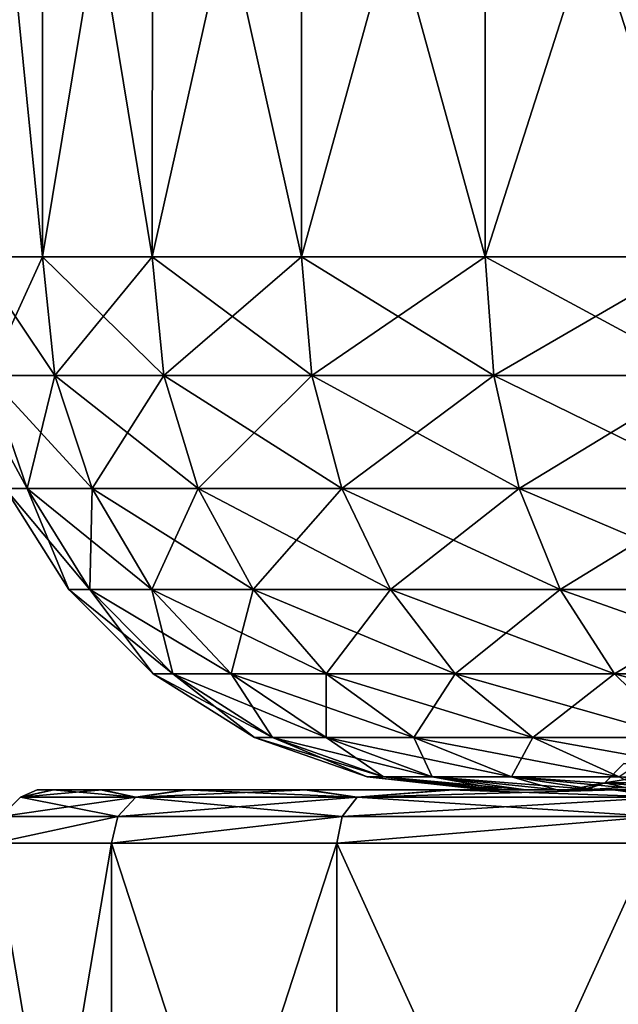
# Model space of a CAD drawing. Units: millimetres. Extents: x -55 to 25, y -463 to 143.
# Drawn here: x -15 to -13, y -451 to -447 of the extents above; entities that cross this region are included whole.
import ezdxf

# ---------------------------------------------------------------- set-up
doc = ezdxf.new("R2010")
doc.units = ezdxf.units.MM
doc.header["$LTSCALE"] = 65.185185
for name, color, linetype in [('5285', 7, 'CONTINUOUS'), ('5290', 7, 'CONTINUOUS'), ('5328', 7, 'CONTINUOUS'), ('5332', 7, 'CONTINUOUS'), ('5502', 7, 'CONTINUOUS'), ('5508', 7, 'CONTINUOUS'), ('5520', 7, 'CONTINUOUS'), ('5526', 7, 'CONTINUOUS'), ('5527', 7, 'CONTINUOUS')]:
    doc.layers.add(name, color=color, linetype=linetype)

msp = doc.modelspace()

# ---------------------------------------------------------------- linework, layer by layer
at = {"layer": '5285', "color": 7, "linetype": 'CONTINUOUS', "true_color": 0xcd9632}
for points in [[(-15.0318, -450.1, -0.0116), (-14.9735, -450.1, 0.8361), (-14.9696, -450.1, -0.8589), (-15.0318, -450.1, -0.0116)], [(-14.9735, -450.1, 0.8361), (-14.7944, -450.1, 1.626), (-14.9696, -450.1, -0.8589), (-14.9735, -450.1, 0.8361)], [(-14.9696, -450.1, -0.8589), (-14.7944, -450.1, 1.626), (-14.7874, -450.1, -1.6475), (-14.9696, -450.1, -0.8589)], [(-14.7944, -450.1, 1.626), (-14.4772, -450.1, 2.3723), (-14.7874, -450.1, -1.6475), (-14.7944, -450.1, 1.626)], [(-14.7874, -450.1, -1.6475), (-14.4772, -450.1, 2.3723), (-14.468, -450.1, -2.3913), (-14.7874, -450.1, -1.6475)], [(-14.4772, -450.1, 2.3723), (-14.0277, -450.1, 3.0962), (-14.468, -450.1, -2.3913), (-14.4772, -450.1, 2.3723)], [(-14.468, -450.1, -2.3913), (-14.0277, -450.1, 3.0962), (-14.0169, -450.1, -3.1117), (-14.468, -450.1, -2.3913)], [(-14.0277, -450.1, 3.0962), (-13.4805, -450.1, 3.7496), (-14.0169, -450.1, -3.1117), (-14.0277, -450.1, 3.0962)], [(-14.0169, -450.1, -3.1117), (-13.4805, -450.1, 3.7496), (-13.4688, -450.1, -3.7612), (-14.0169, -450.1, -3.1117)], [(-13.4805, -450.1, 3.7496), (-12.8701, -450.1, 4.2843), (-13.4688, -450.1, -3.7612), (-13.4805, -450.1, 3.7496)], [(-13.0379, -450.1, 0.0288), (-12.9849, -450.1, -0.6304), (-13.4688, -450.1, -3.7612), (-13.0379, -450.1, 0.0288)], [(-13.4688, -450.1, -3.7612), (-12.9849, -450.1, -0.6304), (-12.8586, -450.1, -4.2926), (-13.4688, -450.1, -3.7612)], [(-12.8701, -450.1, 4.2843), (-13.0379, -450.1, 0.0288), (-13.4688, -450.1, -3.7612), (-12.8701, -450.1, 4.2843)], [(-12.9731, -450.1, 0.6867), (-13.0379, -450.1, 0.0288), (-12.8701, -450.1, 4.2843), (-12.9731, -450.1, 0.6867)], [(-12.9849, -450.1, -0.6304), (-12.8097, -450.1, -1.23), (-12.8586, -450.1, -4.2926), (-12.9849, -450.1, -0.6304)], [(-12.7883, -450.1, 1.2822), (-12.9731, -450.1, 0.6867), (-12.8701, -450.1, 4.2843), (-12.7883, -450.1, 1.2822)], [(-12.2021, -450.1, 4.6922), (-12.7883, -450.1, 1.2822), (-12.8701, -450.1, 4.2843), (-12.2021, -450.1, 4.6922)], [(-12.8097, -450.1, -1.23), (-12.4973, -450.1, -1.807), (-12.8586, -450.1, -4.2926), (-12.8097, -450.1, -1.23)], [(-12.8586, -450.1, -4.2926), (-12.4973, -450.1, -1.807), (-12.192, -450.1, -4.698), (-12.8586, -450.1, -4.2926)]]:
    msp.add_3dface(points, dxfattribs=at)
at = {"layer": '5290', "color": 7, "linetype": 'CONTINUOUS', "true_color": 0xcd9632}
for points in [[(-15.1941, -452.9, -0.7821), (-15.194, -450.3, -0.7827), (-14.7532, -452.9, -2.2842), (-15.1941, -452.9, -0.7821)], [(-15.194, -450.3, -0.7827), (-14.753, -450.3, -2.2848), (-14.7532, -452.9, -2.2842), (-15.194, -450.3, -0.7827)], [(-14.7529, -450.3, 2.2849), (-15.194, -450.3, 0.7828), (-15.194, -452.9, 0.7832), (-14.7529, -450.3, 2.2849)], [(-14.7529, -452.9, 2.285), (-14.7529, -450.3, 2.2849), (-15.194, -452.9, 0.7832), (-14.7529, -452.9, 2.285)], [(-14.7532, -452.9, -2.2842), (-14.753, -450.3, -2.2848), (-13.9068, -452.9, -3.6015), (-14.7532, -452.9, -2.2842)], [(-14.753, -450.3, -2.2848), (-13.9066, -450.3, -3.6018), (-13.9068, -452.9, -3.6015), (-14.753, -450.3, -2.2848)], [(-13.9066, -450.3, 3.6018), (-14.7529, -450.3, 2.2849), (-14.7529, -452.9, 2.285), (-13.9066, -450.3, 3.6018)], [(-13.9065, -452.9, 3.6019), (-13.9066, -450.3, 3.6018), (-14.7529, -452.9, 2.285), (-13.9065, -452.9, 3.6019)], [(-13.9068, -452.9, -3.6015), (-13.9066, -450.3, -3.6018), (-12.7235, -452.9, -4.6269), (-13.9068, -452.9, -3.6015)], [(-13.9066, -450.3, -3.6018), (-12.7235, -450.3, -4.6269), (-12.7235, -452.9, -4.6269), (-13.9066, -450.3, -3.6018)], [(-12.7235, -450.3, 4.6269), (-13.9066, -450.3, 3.6018), (-13.9065, -452.9, 3.6019), (-12.7235, -450.3, 4.6269)], [(-12.7234, -452.9, 4.627), (-12.7235, -450.3, 4.6269), (-13.9065, -452.9, 3.6019), (-12.7234, -452.9, 4.627)]]:
    msp.add_3dface(points, dxfattribs=at)
at = {"layer": '5328', "color": 7, "linetype": 'CONTINUOUS', "true_color": 0xcd9632}
for points in [[(-14.9735, -450.1, 0.8361), (-15.0318, -450.1, -0.0116), (-15.0949, -450.1267, 0.7685), (-14.9735, -450.1, 0.8361)], [(-14.6619, -450.1267, 2.2432), (-14.9735, -450.1, 0.8361), (-15.0949, -450.1267, 0.7685), (-14.6619, -450.1267, 2.2432)], [(-15.0318, -450.1, -0.0116), (-14.9696, -450.1, -0.8589), (-15.0949, -450.1267, -0.7685), (-15.0318, -450.1, -0.0116)], [(-15.0949, -450.1267, 0.7685), (-15.0318, -450.1, -0.0116), (-15.0949, -450.1267, -0.7685), (-15.0949, -450.1267, 0.7685)], [(-14.9696, -450.1, -0.8589), (-14.7874, -450.1, -1.6475), (-15.0949, -450.1267, -0.7685), (-14.9696, -450.1, -0.8589)], [(-15.0949, -450.1267, -0.7685), (-14.7874, -450.1, -1.6475), (-14.6619, -450.1267, -2.2432), (-15.0949, -450.1267, -0.7685)], [(-14.7944, -450.1, 1.626), (-14.9735, -450.1, 0.8361), (-14.6619, -450.1267, 2.2432), (-14.7944, -450.1, 1.626)], [(-14.4772, -450.1, 2.3723), (-14.7944, -450.1, 1.626), (-14.6619, -450.1267, 2.2432), (-14.4772, -450.1, 2.3723)], [(-14.7874, -450.1, -1.6475), (-14.468, -450.1, -2.3913), (-14.6619, -450.1267, -2.2432), (-14.7874, -450.1, -1.6475)], [(-13.831, -450.1267, 3.5362), (-14.4772, -450.1, 2.3723), (-14.6619, -450.1267, 2.2432), (-13.831, -450.1267, 3.5362)], [(-14.468, -450.1, -2.3913), (-14.0169, -450.1, -3.1117), (-14.6619, -450.1267, -2.2432), (-14.468, -450.1, -2.3913)], [(-14.6619, -450.1267, -2.2432), (-14.0169, -450.1, -3.1117), (-13.831, -450.1267, -3.5362), (-14.6619, -450.1267, -2.2432)], [(-14.0277, -450.1, 3.0962), (-14.4772, -450.1, 2.3723), (-13.831, -450.1267, 3.5362), (-14.0277, -450.1, 3.0962)], [(-13.4805, -450.1, 3.7496), (-14.0277, -450.1, 3.0962), (-13.831, -450.1267, 3.5362), (-13.4805, -450.1, 3.7496)], [(-14.0169, -450.1, -3.1117), (-13.4688, -450.1, -3.7612), (-13.831, -450.1267, -3.5362), (-14.0169, -450.1, -3.1117)], [(-12.6694, -450.1267, 4.5427), (-13.4805, -450.1, 3.7496), (-13.831, -450.1267, 3.5362), (-12.6694, -450.1267, 4.5427)], [(-13.4688, -450.1, -3.7612), (-12.8586, -450.1, -4.2926), (-13.831, -450.1267, -3.5362), (-13.4688, -450.1, -3.7612)], [(-13.831, -450.1267, -3.5362), (-12.8586, -450.1, -4.2926), (-12.6694, -450.1267, -4.5427), (-13.831, -450.1267, -3.5362)], [(-12.8701, -450.1, 4.2843), (-13.4805, -450.1, 3.7496), (-12.6694, -450.1267, 4.5427), (-12.8701, -450.1, 4.2843)], [(-12.2021, -450.1, 4.6922), (-12.8701, -450.1, 4.2843), (-12.6694, -450.1267, 4.5427), (-12.2021, -450.1, 4.6922)], [(-12.8586, -450.1, -4.2926), (-12.192, -450.1, -4.698), (-12.6694, -450.1267, -4.5427), (-12.8586, -450.1, -4.2926)], [(-15.0949, -450.1267, 0.7685), (-15.0949, -450.1267, -0.7685), (-15.1675, -450.2, 0.7789), (-15.0949, -450.1267, 0.7685)], [(-14.7286, -450.2, 2.2737), (-15.0949, -450.1267, 0.7685), (-15.1675, -450.2, 0.7789), (-14.7286, -450.2, 2.2737)], [(-15.0949, -450.1267, -0.7685), (-14.6619, -450.1267, -2.2432), (-15.1675, -450.2, -0.7789), (-15.0949, -450.1267, -0.7685)], [(-15.1675, -450.2, 0.7789), (-15.0949, -450.1267, -0.7685), (-15.1675, -450.2, -0.7789), (-15.1675, -450.2, 0.7789)], [(-15.1675, -450.2, -0.7789), (-14.6619, -450.1267, -2.2432), (-14.7286, -450.2, -2.2737), (-15.1675, -450.2, -0.7789)], [(-14.6619, -450.1267, 2.2432), (-15.0949, -450.1267, 0.7685), (-14.7286, -450.2, 2.2737), (-14.6619, -450.1267, 2.2432)], [(-13.8864, -450.2, 3.5842), (-14.6619, -450.1267, 2.2432), (-14.7286, -450.2, 2.2737), (-13.8864, -450.2, 3.5842)], [(-14.6619, -450.1267, -2.2432), (-13.831, -450.1267, -3.5362), (-14.7286, -450.2, -2.2737), (-14.6619, -450.1267, -2.2432)], [(-14.7286, -450.2, -2.2737), (-13.831, -450.1267, -3.5362), (-13.8864, -450.2, -3.5842), (-14.7286, -450.2, -2.2737)], [(-13.831, -450.1267, 3.5362), (-14.6619, -450.1267, 2.2432), (-13.8864, -450.2, 3.5842), (-13.831, -450.1267, 3.5362)], [(-12.709, -450.2, 4.6044), (-13.831, -450.1267, 3.5362), (-13.8864, -450.2, 3.5842), (-12.709, -450.2, 4.6044)], [(-13.831, -450.1267, -3.5362), (-12.6694, -450.1267, -4.5427), (-13.8864, -450.2, -3.5842), (-13.831, -450.1267, -3.5362)], [(-13.8864, -450.2, -3.5842), (-12.6694, -450.1267, -4.5427), (-12.709, -450.2, -4.6044), (-13.8864, -450.2, -3.5842)], [(-12.6694, -450.1267, 4.5427), (-13.831, -450.1267, 3.5362), (-12.709, -450.2, 4.6044), (-12.6694, -450.1267, 4.5427)], [(-14.753, -450.3, -2.2848), (-15.194, -450.3, -0.7827), (-14.7286, -450.2, -2.2737), (-14.753, -450.3, -2.2848)], [(-15.194, -450.3, -0.7827), (-15.1675, -450.2, -0.7789), (-14.7286, -450.2, -2.2737), (-15.194, -450.3, -0.7827)], [(-15.194, -450.3, 0.7828), (-14.7529, -450.3, 2.2849), (-14.7286, -450.2, 2.2737), (-15.194, -450.3, 0.7828)], [(-15.194, -450.3, 0.7828), (-14.7286, -450.2, 2.2737), (-15.1675, -450.2, 0.7789), (-15.194, -450.3, 0.7828)], [(-13.9066, -450.3, -3.6018), (-14.753, -450.3, -2.2848), (-13.8864, -450.2, -3.5842), (-13.9066, -450.3, -3.6018)], [(-14.753, -450.3, -2.2848), (-14.7286, -450.2, -2.2737), (-13.8864, -450.2, -3.5842), (-14.753, -450.3, -2.2848)], [(-14.7529, -450.3, 2.2849), (-13.9066, -450.3, 3.6018), (-13.8864, -450.2, 3.5842), (-14.7529, -450.3, 2.2849)], [(-14.7529, -450.3, 2.2849), (-13.8864, -450.2, 3.5842), (-14.7286, -450.2, 2.2737), (-14.7529, -450.3, 2.2849)], [(-12.7235, -450.3, -4.6269), (-13.9066, -450.3, -3.6018), (-12.709, -450.2, -4.6044), (-12.7235, -450.3, -4.6269)], [(-13.9066, -450.3, -3.6018), (-13.8864, -450.2, -3.5842), (-12.709, -450.2, -4.6044), (-13.9066, -450.3, -3.6018)], [(-13.9066, -450.3, 3.6018), (-12.7235, -450.3, 4.6269), (-12.709, -450.2, 4.6044), (-13.9066, -450.3, 3.6018)], [(-13.9066, -450.3, 3.6018), (-12.709, -450.2, 4.6044), (-13.8864, -450.2, 3.5842), (-13.9066, -450.3, 3.6018)]]:
    msp.add_3dface(points, dxfattribs=at)
at = {"layer": '5332', "color": 7, "linetype": 'CONTINUOUS', "true_color": 0xcd9632}
for points in [[(-12.8293, -450, 0.543), (-12.8293, -450, -0.543), (-12.9015, -450.0733, 0.5557), (-12.8293, -450, 0.543)], [(-12.5214, -450.0733, 1.6), (-12.8293, -450, 0.543), (-12.9015, -450.0733, 0.5557), (-12.5214, -450.0733, 1.6)], [(-12.8293, -450, -0.543), (-12.4579, -450, -1.5634), (-12.9015, -450.0733, -0.5557), (-12.8293, -450, -0.543)], [(-12.9015, -450.0733, 0.5557), (-12.8293, -450, -0.543), (-12.9015, -450.0733, -0.5557), (-12.9015, -450.0733, 0.5557)], [(-12.9015, -450.0733, -0.5557), (-12.4579, -450, -1.5634), (-12.5214, -450.0733, -1.6), (-12.9015, -450.0733, -0.5557)], [(-12.9849, -450.1, -0.6304), (-13.0379, -450.1, 0.0288), (-12.9015, -450.0733, -0.5557), (-12.9849, -450.1, -0.6304)], [(-13.0379, -450.1, 0.0288), (-12.9731, -450.1, 0.6867), (-12.9015, -450.0733, 0.5557), (-13.0379, -450.1, 0.0288)], [(-13.0379, -450.1, 0.0288), (-12.9015, -450.0733, 0.5557), (-12.9015, -450.0733, -0.5557), (-13.0379, -450.1, 0.0288)], [(-12.8097, -450.1, -1.23), (-12.9849, -450.1, -0.6304), (-12.5214, -450.0733, -1.6), (-12.8097, -450.1, -1.23)], [(-12.9849, -450.1, -0.6304), (-12.9015, -450.0733, -0.5557), (-12.5214, -450.0733, -1.6), (-12.9849, -450.1, -0.6304)], [(-12.9731, -450.1, 0.6867), (-12.7883, -450.1, 1.2822), (-12.9015, -450.0733, 0.5557), (-12.9731, -450.1, 0.6867)], [(-12.7883, -450.1, 1.2822), (-12.5214, -450.0733, 1.6), (-12.9015, -450.0733, 0.5557), (-12.7883, -450.1, 1.2822)]]:
    msp.add_3dface(points, dxfattribs=at)
at = {"layer": '5502', "color": 7, "linetype": 'CONTINUOUS', "true_color": 0xa59e96}
for points in [[(-12, -450.1), (-11.9388, -450.1, 0.5123), (-13.35, -450.1), (-12, -450.1)], [(-12, -450.1), (-13.35, -450.1), (-13.3318, -450.1, -0.3561), (-12, -450.1)], [(-13.35, -450.1), (-11.9388, -450.1, 0.5123), (-13.3318, -450.1, 0.3561), (-13.35, -450.1)], [(-11.9388, -450.1, -0.5123), (-12, -450.1), (-13.3318, -450.1, -0.3561), (-11.9388, -450.1, -0.5123)], [(-13.281, -450.1, -0.7019), (-11.9388, -450.1, -0.5123), (-13.3318, -450.1, -0.3561), (-13.281, -450.1, -0.7019)], [(-13.3318, -450.1, 0.3561), (-11.9388, -450.1, 0.5123), (-13.281, -450.1, 0.7019), (-13.3318, -450.1, 0.3561)], [(-11.7772, -450.1, -0.9762), (-11.9388, -450.1, -0.5123), (-13.281, -450.1, -0.7019), (-11.7772, -450.1, -0.9762)], [(-13.1976, -450.1, -1.0374), (-11.7772, -450.1, -0.9762), (-13.281, -450.1, -0.7019), (-13.1976, -450.1, -1.0374)], [(-11.9388, -450.1, 0.5123), (-11.7772, -450.1, 0.9762), (-13.281, -450.1, 0.7019), (-11.9388, -450.1, 0.5123)], [(-13.281, -450.1, 0.7019), (-11.7772, -450.1, 0.9762), (-13.1976, -450.1, 1.0374), (-13.281, -450.1, 0.7019)], [(-13.0812, -450.1, -1.3636), (-11.7772, -450.1, -0.9762), (-13.1976, -450.1, -1.0374), (-13.0812, -450.1, -1.3636)], [(-11.7772, -450.1, 0.9762), (-11.5075, -450.1, 1.4015), (-13.1976, -450.1, 1.0374), (-11.7772, -450.1, 0.9762)], [(-13.1976, -450.1, 1.0374), (-11.5075, -450.1, 1.4015), (-13.0811, -450.1, 1.3636), (-13.1976, -450.1, 1.0374)], [(-11.5075, -450.1, -1.4015), (-11.7772, -450.1, -0.9762), (-13.0812, -450.1, -1.3636), (-11.5075, -450.1, -1.4015)], [(-12.9294, -450.1, -1.6848), (-11.5075, -450.1, -1.4015), (-13.0812, -450.1, -1.3636), (-12.9294, -450.1, -1.6848)], [(-13.0811, -450.1, 1.3636), (-11.5075, -450.1, 1.4015), (-12.9293, -450.1, 1.6848), (-13.0811, -450.1, 1.3636)], [(-11.1529, -450.1, -1.7591), (-11.5075, -450.1, -1.4015), (-12.9294, -450.1, -1.6848), (-11.1529, -450.1, -1.7591)], [(-12.7463, -450.1, -1.9931), (-11.1529, -450.1, -1.7591), (-12.9294, -450.1, -1.6848), (-12.7463, -450.1, -1.9931)], [(-11.5075, -450.1, 1.4015), (-11.1529, -450.1, 1.7591), (-12.9293, -450.1, 1.6848), (-11.5075, -450.1, 1.4015)], [(-12.9293, -450.1, 1.6848), (-11.1529, -450.1, 1.7591), (-12.7463, -450.1, 1.9931), (-12.9293, -450.1, 1.6848)]]:
    msp.add_3dface(points, dxfattribs=at)
at = {"layer": '5508', "color": 7, "linetype": 'CONTINUOUS', "true_color": 0xa59e96}
for points in [[(-15.0123, -448.1, -1.9153), (-15.2649, -448.1, -0.9724), (-15.0123, -445.6, -1.9153), (-15.0123, -448.1, -1.9153)], [(-15.0123, -445.6, -1.9153), (-15.2649, -448.1, -0.9724), (-15.2605, -445.6, -0.9865), (-15.0123, -445.6, -1.9153)], [(-14.5997, -448.1, -2.8), (-15.0123, -448.1, -1.9153), (-14.5981, -445.6, -2.799), (-14.5997, -448.1, -2.8)], [(-14.5981, -445.6, -2.799), (-15.0123, -448.1, -1.9153), (-15.0123, -445.6, -1.9153), (-14.5981, -445.6, -2.799)], [(-14.0398, -448.1, -3.5996), (-14.5997, -448.1, -2.8), (-14.0398, -445.6, -3.5996), (-14.0398, -448.1, -3.5996)], [(-14.0398, -445.6, -3.5996), (-14.5997, -448.1, -2.8), (-14.5981, -445.6, -2.799), (-14.0398, -445.6, -3.5996)], [(-13.3496, -448.1, -4.2898), (-14.0398, -448.1, -3.5996), (-13.3484, -445.6, -4.2884), (-13.3496, -448.1, -4.2898)], [(-13.3484, -445.6, -4.2884), (-14.0398, -448.1, -3.5996), (-14.0398, -445.6, -3.5996), (-13.3484, -445.6, -4.2884)], [(-12.55, -448.1, -4.8497), (-13.3496, -448.1, -4.2898), (-12.55, -445.6, -4.8497), (-12.55, -448.1, -4.8497)], [(-12.55, -445.6, -4.8497), (-13.3496, -448.1, -4.2898), (-13.3484, -445.6, -4.2884), (-12.55, -445.6, -4.8497)]]:
    msp.add_3dface(points, dxfattribs=at)
at = {"layer": '5520', "color": 7, "linetype": 'CONTINUOUS', "true_color": 0xa59e96}
for points in [[(-15.0123, -448.1, 1.9153), (-15.2605, -445.6, 0.9865), (-15.2649, -448.1, 0.9724), (-15.0123, -448.1, 1.9153)], [(-15.0123, -445.6, 1.9153), (-15.2605, -445.6, 0.9865), (-15.0123, -448.1, 1.9153), (-15.0123, -445.6, 1.9153)], [(-14.5981, -445.6, 2.799), (-15.0123, -445.6, 1.9153), (-14.5997, -448.1, 2.8), (-14.5981, -445.6, 2.799)], [(-14.5997, -448.1, 2.8), (-15.0123, -445.6, 1.9153), (-15.0123, -448.1, 1.9153), (-14.5997, -448.1, 2.8)], [(-14.0398, -448.1, 3.5996), (-14.5981, -445.6, 2.799), (-14.5997, -448.1, 2.8), (-14.0398, -448.1, 3.5996)], [(-14.0398, -445.6, 3.5996), (-14.5981, -445.6, 2.799), (-14.0398, -448.1, 3.5996), (-14.0398, -445.6, 3.5996)], [(-13.3484, -445.6, 4.2884), (-14.0398, -445.6, 3.5996), (-13.3496, -448.1, 4.2898), (-13.3484, -445.6, 4.2884)], [(-13.3496, -448.1, 4.2898), (-14.0398, -445.6, 3.5996), (-14.0398, -448.1, 3.5996), (-13.3496, -448.1, 4.2898)], [(-12.55, -448.1, 4.8497), (-13.3484, -445.6, 4.2884), (-13.3496, -448.1, 4.2898), (-12.55, -448.1, 4.8497)], [(-12.55, -445.6, 4.8497), (-13.3484, -445.6, 4.2884), (-12.55, -448.1, 4.8497), (-12.55, -445.6, 4.8497)]]:
    msp.add_3dface(points, dxfattribs=at)
at = {"layer": '5526', "color": 7, "linetype": 'CONTINUOUS', "true_color": 0xa59e96}
for points in [[(-15.2649, -448.1, -0.9724), (-15.0123, -448.1, -1.9153), (-15.2155, -448.545, -0.9637), (-15.2649, -448.1, -0.9724)], [(-15.2155, -448.545, -0.9637), (-15.0123, -448.1, -1.9153), (-14.9652, -448.545, -1.8982), (-15.2155, -448.545, -0.9637)], [(-15.0123, -448.1, -1.9153), (-14.5997, -448.1, -2.8), (-14.9652, -448.545, -1.8982), (-15.0123, -448.1, -1.9153)], [(-14.9652, -448.545, -1.8982), (-14.5997, -448.1, -2.8), (-14.5563, -448.545, -2.7749), (-14.9652, -448.545, -1.8982)], [(-14.5997, -448.1, -2.8), (-14.0398, -448.1, -3.5996), (-14.5563, -448.545, -2.7749), (-14.5997, -448.1, -2.8)], [(-14.5563, -448.545, -2.7749), (-14.0398, -448.1, -3.5996), (-14.0014, -448.545, -3.5674), (-14.5563, -448.545, -2.7749)], [(-14.0398, -448.1, -3.5996), (-13.3496, -448.1, -4.2898), (-14.0014, -448.545, -3.5674), (-14.0398, -448.1, -3.5996)], [(-14.0014, -448.545, -3.5674), (-13.3496, -448.1, -4.2898), (-13.3174, -448.545, -4.2514), (-14.0014, -448.545, -3.5674)], [(-13.3496, -448.1, -4.2898), (-12.55, -448.1, -4.8497), (-13.3174, -448.545, -4.2514), (-13.3496, -448.1, -4.2898)], [(-13.3174, -448.545, -4.2514), (-12.55, -448.1, -4.8497), (-12.5249, -448.545, -4.8063), (-13.3174, -448.545, -4.2514)], [(-15.1517, -448.9682, 0), (-15.2155, -448.545, -0.9637), (-15.0697, -448.9682, -0.938), (-15.1517, -448.9682, 0)], [(-15.2155, -448.545, -0.9637), (-14.9652, -448.545, -1.8982), (-15.0697, -448.9682, -0.938), (-15.2155, -448.545, -0.9637)], [(-15.0697, -448.9682, -0.938), (-14.9652, -448.545, -1.8982), (-14.826, -448.9682, -1.8475), (-15.0697, -448.9682, -0.938)], [(-14.9652, -448.545, -1.8982), (-14.5563, -448.545, -2.7749), (-14.826, -448.9682, -1.8475), (-14.9652, -448.545, -1.8982)], [(-14.826, -448.9682, -1.8475), (-14.5563, -448.545, -2.7749), (-14.428, -448.9682, -2.7009), (-14.826, -448.9682, -1.8475)], [(-14.5563, -448.545, -2.7749), (-14.0014, -448.545, -3.5674), (-14.428, -448.9682, -2.7009), (-14.5563, -448.545, -2.7749)], [(-14.428, -448.9682, -2.7009), (-14.0014, -448.545, -3.5674), (-13.888, -448.9682, -3.4722), (-14.428, -448.9682, -2.7009)], [(-14.0014, -448.545, -3.5674), (-13.3174, -448.545, -4.2514), (-13.888, -448.9682, -3.4722), (-14.0014, -448.545, -3.5674)], [(-13.888, -448.9682, -3.4722), (-13.3174, -448.545, -4.2514), (-13.2222, -448.9682, -4.138), (-13.888, -448.9682, -3.4722)], [(-13.3174, -448.545, -4.2514), (-12.5249, -448.545, -4.8063), (-13.2222, -448.9682, -4.138), (-13.3174, -448.545, -4.2514)], [(-13.2222, -448.9682, -4.138), (-12.5249, -448.545, -4.8063), (-12.4509, -448.9682, -4.678), (-13.2222, -448.9682, -4.138)], [(-14.9131, -449.3477, 0), (-15.1517, -448.9682, 0), (-15.0697, -448.9682, -0.938), (-14.9131, -449.3477, 0)], [(-14.9131, -449.3477, 0), (-15.0697, -448.9682, -0.938), (-14.8347, -449.3477, -0.8966), (-14.9131, -449.3477, 0)], [(-15.0697, -448.9682, -0.938), (-14.826, -448.9682, -1.8475), (-14.8347, -449.3477, -0.8966), (-15.0697, -448.9682, -0.938)], [(-14.8347, -449.3477, -0.8966), (-14.826, -448.9682, -1.8475), (-14.6017, -449.3477, -1.7659), (-14.8347, -449.3477, -0.8966)], [(-14.826, -448.9682, -1.8475), (-14.428, -448.9682, -2.7009), (-14.6017, -449.3477, -1.7659), (-14.826, -448.9682, -1.8475)], [(-14.6017, -449.3477, -1.7659), (-14.428, -448.9682, -2.7009), (-14.2214, -449.3477, -2.5816), (-14.6017, -449.3477, -1.7659)], [(-14.428, -448.9682, -2.7009), (-13.888, -448.9682, -3.4722), (-14.2214, -449.3477, -2.5816), (-14.428, -448.9682, -2.7009)], [(-14.2214, -449.3477, -2.5816), (-13.888, -448.9682, -3.4722), (-13.7052, -449.3477, -3.3188), (-14.2214, -449.3477, -2.5816)], [(-13.888, -448.9682, -3.4722), (-13.2222, -448.9682, -4.138), (-13.7052, -449.3477, -3.3188), (-13.888, -448.9682, -3.4722)], [(-13.7052, -449.3477, -3.3188), (-13.2222, -448.9682, -4.138), (-13.0688, -449.3477, -3.9552), (-13.7052, -449.3477, -3.3188)], [(-13.2222, -448.9682, -4.138), (-12.4509, -448.9682, -4.678), (-13.0688, -449.3477, -3.9552), (-13.2222, -448.9682, -4.138)], [(-13.0688, -449.3477, -3.9552), (-12.4509, -448.9682, -4.678), (-12.3316, -449.3477, -4.4714), (-13.0688, -449.3477, -3.9552)], [(-14.5959, -449.6645, 0), (-14.9131, -449.3477, 0), (-14.8347, -449.3477, -0.8966), (-14.5959, -449.6645, 0)], [(-14.5959, -449.6645, 0), (-14.8347, -449.3477, -0.8966), (-14.5223, -449.6645, -0.8415), (-14.5959, -449.6645, 0)], [(-14.8347, -449.3477, -0.8966), (-14.6017, -449.3477, -1.7659), (-14.5223, -449.6645, -0.8415), (-14.8347, -449.3477, -0.8966)], [(-14.6017, -449.3477, -1.7659), (-14.2214, -449.3477, -2.5816), (-14.3037, -449.6645, -1.6574), (-14.6017, -449.3477, -1.7659)], [(-14.5223, -449.6645, -0.8415), (-14.6017, -449.3477, -1.7659), (-14.3037, -449.6645, -1.6574), (-14.5223, -449.6645, -0.8415)], [(-14.3037, -449.6645, -1.6574), (-14.2214, -449.3477, -2.5816), (-13.9467, -449.6645, -2.423), (-14.3037, -449.6645, -1.6574)], [(-14.2214, -449.3477, -2.5816), (-13.7052, -449.3477, -3.3188), (-13.9467, -449.6645, -2.423), (-14.2214, -449.3477, -2.5816)], [(-13.9467, -449.6645, -2.423), (-13.7052, -449.3477, -3.3188), (-13.4622, -449.6645, -3.1149), (-13.9467, -449.6645, -2.423)], [(-13.7052, -449.3477, -3.3188), (-13.0688, -449.3477, -3.9552), (-13.4622, -449.6645, -3.1149), (-13.7052, -449.3477, -3.3188)], [(-13.4622, -449.6645, -3.1149), (-13.0688, -449.3477, -3.9552), (-12.8649, -449.6645, -3.7122), (-13.4622, -449.6645, -3.1149)], [(-13.0688, -449.3477, -3.9552), (-12.3316, -449.3477, -4.4714), (-12.8649, -449.6645, -3.7122), (-13.0688, -449.3477, -3.9552)], [(-12.8649, -449.6645, -3.7122), (-12.3316, -449.3477, -4.4714), (-12.173, -449.6645, -4.1967), (-12.8649, -449.6645, -3.7122)], [(-14.2161, -449.9027, 0), (-14.5959, -449.6645, 0), (-14.5223, -449.6645, -0.8415), (-14.2161, -449.9027, 0)], [(-14.2161, -449.9027, 0), (-14.5223, -449.6645, -0.8415), (-14.1483, -449.9027, -0.7755), (-14.2161, -449.9027, 0)], [(-14.5223, -449.6645, -0.8415), (-14.3037, -449.6645, -1.6574), (-14.1483, -449.9027, -0.7755), (-14.5223, -449.6645, -0.8415)], [(-14.3037, -449.6645, -1.6574), (-13.9467, -449.6645, -2.423), (-13.9468, -449.9027, -1.5275), (-14.3037, -449.6645, -1.6574)], [(-14.1483, -449.9027, -0.7755), (-14.3037, -449.6645, -1.6574), (-13.9468, -449.9027, -1.5275), (-14.1483, -449.9027, -0.7755)], [(-13.9468, -449.9027, -1.5275), (-13.9467, -449.6645, -2.423), (-13.6178, -449.9027, -2.2331), (-13.9468, -449.9027, -1.5275)], [(-13.9467, -449.6645, -2.423), (-13.4622, -449.6645, -3.1149), (-13.6178, -449.9027, -2.2331), (-13.9467, -449.6645, -2.423)], [(-13.6178, -449.9027, -2.2331), (-13.4622, -449.6645, -3.1149), (-13.1713, -449.9027, -2.8708), (-13.6178, -449.9027, -2.2331)], [(-13.4622, -449.6645, -3.1149), (-12.8649, -449.6645, -3.7122), (-13.1713, -449.9027, -2.8708), (-13.4622, -449.6645, -3.1149)], [(-13.1713, -449.9027, -2.8708), (-12.8649, -449.6645, -3.7122), (-12.6208, -449.9027, -3.4213), (-13.1713, -449.9027, -2.8708)], [(-12.8649, -449.6645, -3.7122), (-12.173, -449.6645, -4.1967), (-12.6208, -449.9027, -3.4213), (-12.8649, -449.6645, -3.7122)], [(-13.7929, -450.0504, 0), (-14.2161, -449.9027, 0), (-14.1483, -449.9027, -0.7755), (-13.7929, -450.0504, 0)], [(-13.7929, -450.0504, 0), (-14.1483, -449.9027, -0.7755), (-13.7314, -450.0504, -0.702), (-13.7929, -450.0504, 0)], [(-14.1483, -449.9027, -0.7755), (-13.9468, -449.9027, -1.5275), (-13.7314, -450.0504, -0.702), (-14.1483, -449.9027, -0.7755)], [(-13.9468, -449.9027, -1.5275), (-13.6178, -449.9027, -2.2331), (-13.549, -450.0504, -1.3827), (-13.9468, -449.9027, -1.5275)], [(-13.7314, -450.0504, -0.702), (-13.9468, -449.9027, -1.5275), (-13.549, -450.0504, -1.3827), (-13.7314, -450.0504, -0.702)], [(-13.6178, -449.9027, -2.2331), (-13.1713, -449.9027, -2.8708), (-13.2512, -450.0504, -2.0214), (-13.6178, -449.9027, -2.2331)], [(-13.549, -450.0504, -1.3827), (-13.6178, -449.9027, -2.2331), (-13.2512, -450.0504, -2.0214), (-13.549, -450.0504, -1.3827)], [(-13.2512, -450.0504, -2.0214), (-13.1713, -449.9027, -2.8708), (-12.847, -450.0504, -2.5987), (-13.2512, -450.0504, -2.0214)], [(-13.1713, -449.9027, -2.8708), (-12.6208, -449.9027, -3.4213), (-12.847, -450.0504, -2.5987), (-13.1713, -449.9027, -2.8708)], [(-13.35, -450.1), (-13.7929, -450.0504, 0), (-13.7314, -450.0504, -0.702), (-13.35, -450.1)], [(-13.3318, -450.1, -0.3561), (-13.35, -450.1), (-13.7314, -450.0504, -0.702), (-13.3318, -450.1, -0.3561)], [(-13.281, -450.1, -0.7019), (-13.3318, -450.1, -0.3561), (-13.7314, -450.0504, -0.702), (-13.281, -450.1, -0.7019)], [(-13.281, -450.1, -0.7019), (-13.7314, -450.0504, -0.702), (-13.549, -450.0504, -1.3827), (-13.281, -450.1, -0.7019)], [(-13.0812, -450.1, -1.3636), (-13.1976, -450.1, -1.0374), (-13.549, -450.0504, -1.3827), (-13.0812, -450.1, -1.3636)], [(-13.0812, -450.1, -1.3636), (-13.549, -450.0504, -1.3827), (-13.2512, -450.0504, -2.0214), (-13.0812, -450.1, -1.3636)], [(-13.1976, -450.1, -1.0374), (-13.281, -450.1, -0.7019), (-13.549, -450.0504, -1.3827), (-13.1976, -450.1, -1.0374)], [(-12.7463, -450.1, -1.9931), (-12.9294, -450.1, -1.6848), (-13.2512, -450.0504, -2.0214), (-12.7463, -450.1, -1.9931)], [(-12.7463, -450.1, -1.9931), (-13.2512, -450.0504, -2.0214), (-12.847, -450.0504, -2.5987), (-12.7463, -450.1, -1.9931)], [(-12.9294, -450.1, -1.6848), (-13.0812, -450.1, -1.3636), (-13.2512, -450.0504, -2.0214), (-12.9294, -450.1, -1.6848)]]:
    msp.add_3dface(points, dxfattribs=at)
at = {"layer": '5527', "color": 7, "linetype": 'CONTINUOUS', "true_color": 0xa59e96}
for points in [[(-15.0123, -448.1, 1.9153), (-15.2649, -448.1, 0.9724), (-14.9652, -448.545, 1.8982), (-15.0123, -448.1, 1.9153)], [(-14.9652, -448.545, 1.8982), (-15.2649, -448.1, 0.9724), (-15.2155, -448.545, 0.9637), (-14.9652, -448.545, 1.8982)], [(-14.5997, -448.1, 2.8), (-15.0123, -448.1, 1.9153), (-14.5563, -448.545, 2.7749), (-14.5997, -448.1, 2.8)], [(-14.5563, -448.545, 2.7749), (-15.0123, -448.1, 1.9153), (-14.9652, -448.545, 1.8982), (-14.5563, -448.545, 2.7749)], [(-14.0398, -448.1, 3.5996), (-14.5997, -448.1, 2.8), (-14.0014, -448.545, 3.5674), (-14.0398, -448.1, 3.5996)], [(-14.0014, -448.545, 3.5674), (-14.5997, -448.1, 2.8), (-14.5563, -448.545, 2.7749), (-14.0014, -448.545, 3.5674)], [(-13.3496, -448.1, 4.2898), (-14.0398, -448.1, 3.5996), (-13.3174, -448.545, 4.2514), (-13.3496, -448.1, 4.2898)], [(-13.3174, -448.545, 4.2514), (-14.0398, -448.1, 3.5996), (-14.0014, -448.545, 3.5674), (-13.3174, -448.545, 4.2514)], [(-12.55, -448.1, 4.8497), (-13.3496, -448.1, 4.2898), (-12.5249, -448.545, 4.8063), (-12.55, -448.1, 4.8497)], [(-12.5249, -448.545, 4.8063), (-13.3496, -448.1, 4.2898), (-13.3174, -448.545, 4.2514), (-12.5249, -448.545, 4.8063)], [(-15.2155, -448.545, 0.9637), (-15.2999, -448.545, 0), (-15.0697, -448.9682, 0.938), (-15.2155, -448.545, 0.9637)], [(-15.0697, -448.9682, 0.938), (-15.2999, -448.545, 0), (-15.1517, -448.9682, 0), (-15.0697, -448.9682, 0.938)], [(-14.9652, -448.545, 1.8982), (-15.2155, -448.545, 0.9637), (-14.826, -448.9682, 1.8475), (-14.9652, -448.545, 1.8982)], [(-14.826, -448.9682, 1.8475), (-15.2155, -448.545, 0.9637), (-15.0697, -448.9682, 0.938), (-14.826, -448.9682, 1.8475)], [(-14.5563, -448.545, 2.7749), (-14.9652, -448.545, 1.8982), (-14.428, -448.9682, 2.7009), (-14.5563, -448.545, 2.7749)], [(-14.428, -448.9682, 2.7009), (-14.9652, -448.545, 1.8982), (-14.826, -448.9682, 1.8475), (-14.428, -448.9682, 2.7009)], [(-14.0014, -448.545, 3.5674), (-14.5563, -448.545, 2.7749), (-13.888, -448.9682, 3.4722), (-14.0014, -448.545, 3.5674)], [(-13.888, -448.9682, 3.4722), (-14.5563, -448.545, 2.7749), (-14.428, -448.9682, 2.7009), (-13.888, -448.9682, 3.4722)], [(-13.3174, -448.545, 4.2514), (-14.0014, -448.545, 3.5674), (-13.2222, -448.9682, 4.138), (-13.3174, -448.545, 4.2514)], [(-13.2222, -448.9682, 4.138), (-14.0014, -448.545, 3.5674), (-13.888, -448.9682, 3.4722), (-13.2222, -448.9682, 4.138)], [(-12.5249, -448.545, 4.8063), (-13.3174, -448.545, 4.2514), (-12.4509, -448.9682, 4.678), (-12.5249, -448.545, 4.8063)], [(-12.4509, -448.9682, 4.678), (-13.3174, -448.545, 4.2514), (-13.2222, -448.9682, 4.138), (-12.4509, -448.9682, 4.678)], [(-15.0697, -448.9682, 0.938), (-15.1517, -448.9682, 0), (-14.8347, -449.3477, 0.8966), (-15.0697, -448.9682, 0.938)], [(-14.8347, -449.3477, 0.8966), (-15.1517, -448.9682, 0), (-14.9131, -449.3477, 0), (-14.8347, -449.3477, 0.8966)], [(-14.826, -448.9682, 1.8475), (-15.0697, -448.9682, 0.938), (-14.6017, -449.3477, 1.7659), (-14.826, -448.9682, 1.8475)], [(-14.6017, -449.3477, 1.7659), (-15.0697, -448.9682, 0.938), (-14.8347, -449.3477, 0.8966), (-14.6017, -449.3477, 1.7659)], [(-14.428, -448.9682, 2.7009), (-14.826, -448.9682, 1.8475), (-14.2214, -449.3477, 2.5816), (-14.428, -448.9682, 2.7009)], [(-14.2214, -449.3477, 2.5816), (-14.826, -448.9682, 1.8475), (-14.6017, -449.3477, 1.7659), (-14.2214, -449.3477, 2.5816)], [(-13.888, -448.9682, 3.4722), (-14.428, -448.9682, 2.7009), (-13.7052, -449.3477, 3.3188), (-13.888, -448.9682, 3.4722)], [(-13.7052, -449.3477, 3.3188), (-14.428, -448.9682, 2.7009), (-14.2214, -449.3477, 2.5816), (-13.7052, -449.3477, 3.3188)], [(-13.2222, -448.9682, 4.138), (-13.888, -448.9682, 3.4722), (-13.0688, -449.3477, 3.9552), (-13.2222, -448.9682, 4.138)], [(-13.0688, -449.3477, 3.9552), (-13.888, -448.9682, 3.4722), (-13.7052, -449.3477, 3.3188), (-13.0688, -449.3477, 3.9552)], [(-12.4509, -448.9682, 4.678), (-13.2222, -448.9682, 4.138), (-12.3316, -449.3477, 4.4714), (-12.4509, -448.9682, 4.678)], [(-12.3316, -449.3477, 4.4714), (-13.2222, -448.9682, 4.138), (-13.0688, -449.3477, 3.9552), (-12.3316, -449.3477, 4.4714)], [(-14.8347, -449.3477, 0.8966), (-14.9131, -449.3477, 0), (-14.5223, -449.6645, 0.8415), (-14.8347, -449.3477, 0.8966)], [(-14.5223, -449.6645, 0.8415), (-14.9131, -449.3477, 0), (-14.5959, -449.6645, 0), (-14.5223, -449.6645, 0.8415)], [(-14.6017, -449.3477, 1.7659), (-14.8347, -449.3477, 0.8966), (-14.3037, -449.6645, 1.6574), (-14.6017, -449.3477, 1.7659)], [(-14.3037, -449.6645, 1.6574), (-14.8347, -449.3477, 0.8966), (-14.5223, -449.6645, 0.8415), (-14.3037, -449.6645, 1.6574)], [(-14.2214, -449.3477, 2.5816), (-14.6017, -449.3477, 1.7659), (-13.9467, -449.6645, 2.423), (-14.2214, -449.3477, 2.5816)], [(-13.9467, -449.6645, 2.423), (-14.6017, -449.3477, 1.7659), (-14.3037, -449.6645, 1.6574), (-13.9467, -449.6645, 2.423)], [(-13.7052, -449.3477, 3.3188), (-14.2214, -449.3477, 2.5816), (-13.4622, -449.6645, 3.1149), (-13.7052, -449.3477, 3.3188)], [(-13.4622, -449.6645, 3.1149), (-14.2214, -449.3477, 2.5816), (-13.9467, -449.6645, 2.423), (-13.4622, -449.6645, 3.1149)], [(-13.0688, -449.3477, 3.9552), (-13.7052, -449.3477, 3.3188), (-12.8649, -449.6645, 3.7122), (-13.0688, -449.3477, 3.9552)], [(-12.8649, -449.6645, 3.7122), (-13.7052, -449.3477, 3.3188), (-13.4622, -449.6645, 3.1149), (-12.8649, -449.6645, 3.7122)], [(-12.3316, -449.3477, 4.4714), (-13.0688, -449.3477, 3.9552), (-12.173, -449.6645, 4.1967), (-12.3316, -449.3477, 4.4714)], [(-12.173, -449.6645, 4.1967), (-13.0688, -449.3477, 3.9552), (-12.8649, -449.6645, 3.7122), (-12.173, -449.6645, 4.1967)], [(-14.5223, -449.6645, 0.8415), (-14.5959, -449.6645, 0), (-14.1483, -449.9027, 0.7755), (-14.5223, -449.6645, 0.8415)], [(-14.1483, -449.9027, 0.7755), (-14.5959, -449.6645, 0), (-14.2161, -449.9027, 0), (-14.1483, -449.9027, 0.7755)], [(-14.3037, -449.6645, 1.6574), (-14.5223, -449.6645, 0.8415), (-13.9468, -449.9027, 1.5275), (-14.3037, -449.6645, 1.6574)], [(-13.9468, -449.9027, 1.5275), (-14.5223, -449.6645, 0.8415), (-14.1483, -449.9027, 0.7755), (-13.9468, -449.9027, 1.5275)], [(-13.9467, -449.6645, 2.423), (-14.3037, -449.6645, 1.6574), (-13.6178, -449.9027, 2.2331), (-13.9467, -449.6645, 2.423)], [(-13.6178, -449.9027, 2.2331), (-14.3037, -449.6645, 1.6574), (-13.9468, -449.9027, 1.5275), (-13.6178, -449.9027, 2.2331)], [(-13.4622, -449.6645, 3.1149), (-13.9467, -449.6645, 2.423), (-13.1713, -449.9027, 2.8708), (-13.4622, -449.6645, 3.1149)], [(-13.1713, -449.9027, 2.8708), (-13.9467, -449.6645, 2.423), (-13.6178, -449.9027, 2.2331), (-13.1713, -449.9027, 2.8708)], [(-12.8649, -449.6645, 3.7122), (-13.4622, -449.6645, 3.1149), (-12.6208, -449.9027, 3.4213), (-12.8649, -449.6645, 3.7122)], [(-12.6208, -449.9027, 3.4213), (-13.4622, -449.6645, 3.1149), (-13.1713, -449.9027, 2.8708), (-12.6208, -449.9027, 3.4213)], [(-12.173, -449.6645, 4.1967), (-12.8649, -449.6645, 3.7122), (-11.9831, -449.9027, 3.8678), (-12.173, -449.6645, 4.1967)], [(-11.9831, -449.9027, 3.8678), (-12.8649, -449.6645, 3.7122), (-12.6208, -449.9027, 3.4213), (-11.9831, -449.9027, 3.8678)], [(-14.1483, -449.9027, 0.7755), (-14.2161, -449.9027, 0), (-13.7314, -450.0504, 0.702), (-14.1483, -449.9027, 0.7755)], [(-13.7314, -450.0504, 0.702), (-14.2161, -449.9027, 0), (-13.7929, -450.0504, 0), (-13.7314, -450.0504, 0.702)], [(-13.9468, -449.9027, 1.5275), (-14.1483, -449.9027, 0.7755), (-13.549, -450.0504, 1.3827), (-13.9468, -449.9027, 1.5275)], [(-13.549, -450.0504, 1.3827), (-14.1483, -449.9027, 0.7755), (-13.7314, -450.0504, 0.702), (-13.549, -450.0504, 1.3827)], [(-13.6178, -449.9027, 2.2331), (-13.9468, -449.9027, 1.5275), (-13.2512, -450.0504, 2.0214), (-13.6178, -449.9027, 2.2331)], [(-13.2512, -450.0504, 2.0214), (-13.9468, -449.9027, 1.5275), (-13.549, -450.0504, 1.3827), (-13.2512, -450.0504, 2.0214)], [(-13.1713, -449.9027, 2.8708), (-13.6178, -449.9027, 2.2331), (-12.847, -450.0504, 2.5987), (-13.1713, -449.9027, 2.8708)], [(-12.847, -450.0504, 2.5987), (-13.6178, -449.9027, 2.2331), (-13.2512, -450.0504, 2.0214), (-12.847, -450.0504, 2.5987)], [(-12.6208, -449.9027, 3.4213), (-13.1713, -449.9027, 2.8708), (-12.3487, -450.0504, 3.097), (-12.6208, -449.9027, 3.4213)], [(-12.3487, -450.0504, 3.097), (-13.1713, -449.9027, 2.8708), (-12.847, -450.0504, 2.5987), (-12.3487, -450.0504, 3.097)], [(-13.35, -450.1), (-13.3318, -450.1, 0.3561), (-13.7929, -450.0504, 0), (-13.35, -450.1)], [(-13.3318, -450.1, 0.3561), (-13.7314, -450.0504, 0.702), (-13.7929, -450.0504, 0), (-13.3318, -450.1, 0.3561)], [(-13.3318, -450.1, 0.3561), (-13.281, -450.1, 0.7019), (-13.7314, -450.0504, 0.702), (-13.3318, -450.1, 0.3561)], [(-13.281, -450.1, 0.7019), (-13.1976, -450.1, 1.0374), (-13.7314, -450.0504, 0.702), (-13.281, -450.1, 0.7019)], [(-13.1976, -450.1, 1.0374), (-13.549, -450.0504, 1.3827), (-13.7314, -450.0504, 0.702), (-13.1976, -450.1, 1.0374)], [(-13.1976, -450.1, 1.0374), (-13.0811, -450.1, 1.3636), (-13.549, -450.0504, 1.3827), (-13.1976, -450.1, 1.0374)], [(-13.0811, -450.1, 1.3636), (-12.9293, -450.1, 1.6848), (-13.549, -450.0504, 1.3827), (-13.0811, -450.1, 1.3636)], [(-12.9293, -450.1, 1.6848), (-13.2512, -450.0504, 2.0214), (-13.549, -450.0504, 1.3827), (-12.9293, -450.1, 1.6848)], [(-12.9293, -450.1, 1.6848), (-12.7463, -450.1, 1.9931), (-13.2512, -450.0504, 2.0214), (-12.9293, -450.1, 1.6848)], [(-12.7463, -450.1, 1.9931), (-12.5373, -450.1, 2.2783), (-13.2512, -450.0504, 2.0214), (-12.7463, -450.1, 1.9931)], [(-12.5373, -450.1, 2.2783), (-12.847, -450.0504, 2.5987), (-13.2512, -450.0504, 2.0214), (-12.5373, -450.1, 2.2783)]]:
    msp.add_3dface(points, dxfattribs=at)

doc.saveas('drawing.dxf')
